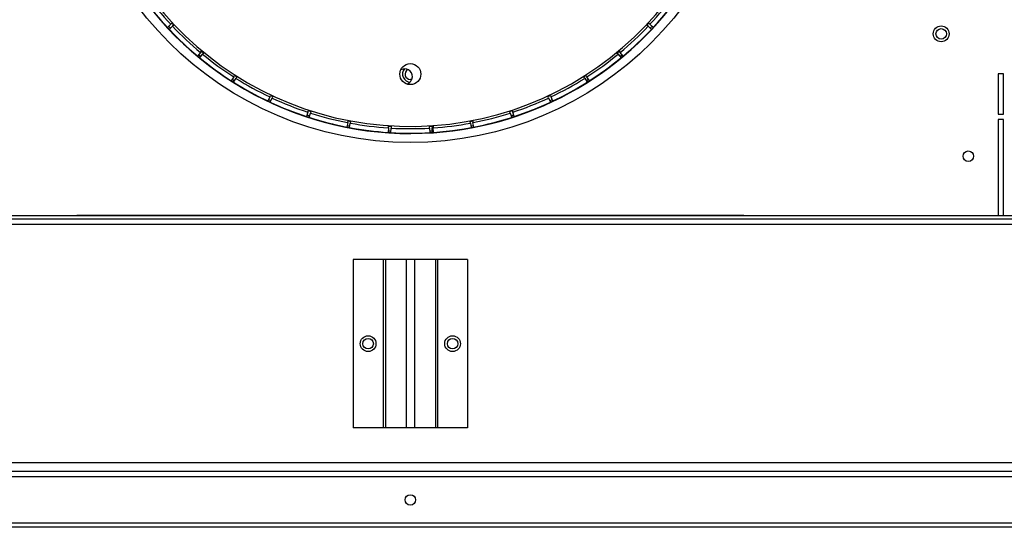
# Model space of a CAD drawing. Units: inches. Extents: x 0 to 140, y 0 to 88.
# Drawn here: x 57 to 69, y 71 to 77 of the extents above; entities that cross this region are included whole.
import ezdxf

# ---------------------------------------------------------------- set-up
doc = ezdxf.new("R2010")
doc.units = ezdxf.units.IN
doc.header["$MEASUREMENT"] = 0

msp = doc.modelspace()

# ---------------------------------------------------------------- linework, layer by layer
at = {"color": 7, "linetype": 'Continuous', "lineweight": 25}
for p, q in [((59.126, 76.855), (59.086, 76.818)), ((59.101, 76.831), (59.123, 76.808)), ((59.108, 76.794), (59.148, 76.832)), ((59.126, 76.855), (59.141, 76.869)), ((59.141, 76.869), (59.163, 76.845)), ((59.163, 76.845), (59.148, 76.832)), ((64.796, 76.845), (64.818, 76.869)), ((64.81, 76.832), (64.796, 76.845)), ((64.81, 76.832), (64.85, 76.794)), ((64.818, 76.869), (64.832, 76.855)), ((64.872, 76.818), (64.832, 76.855)), ((64.836, 76.808), (64.857, 76.831)), ((59.482, 76.518), (59.447, 76.476)), ((59.46, 76.492), (59.484, 76.471)), ((59.472, 76.456), (59.506, 76.498)), ((59.482, 76.518), (59.494, 76.534)), ((59.494, 76.534), (59.519, 76.513)), ((59.519, 76.513), (59.506, 76.498)), ((64.439, 76.513), (64.464, 76.534)), ((64.452, 76.498), (64.439, 76.513)), ((64.452, 76.498), (64.487, 76.456)), ((64.464, 76.534), (64.477, 76.518)), ((64.474, 76.471), (64.499, 76.492)), ((64.511, 76.476), (64.477, 76.518)), ((59.877, 76.229), (59.847, 76.183)), ((59.858, 76.2), (59.885, 76.183)), ((59.874, 76.166), (59.904, 76.212)), ((59.877, 76.229), (59.887, 76.246)), ((59.887, 76.246), (59.914, 76.229)), ((59.914, 76.229), (59.904, 76.212)), ((61.979, 76.2), (61.999, 76.203)), ((64.044, 76.229), (64.071, 76.246)), ((64.055, 76.212), (64.044, 76.229)), ((64.055, 76.212), (64.084, 76.166)), ((64.071, 76.246), (64.082, 76.229)), ((64.073, 76.183), (64.1, 76.2)), ((64.111, 76.183), (64.082, 76.229)), ((69.042, 76.267), (68.979, 76.267)), ((68.979, 76.267), (68.979, 75.784)), ((69.042, 75.784), (69.042, 76.267)), ((60.305, 75.991), (60.281, 75.942)), ((60.29, 75.96), (60.319, 75.946)), ((60.305, 75.991), (60.313, 76.009)), ((60.31, 75.928), (60.334, 75.978)), ((60.313, 76.009), (60.342, 75.996)), ((60.342, 75.996), (60.334, 75.978)), ((63.616, 75.996), (63.645, 76.009)), ((63.625, 75.978), (63.616, 75.996)), ((63.625, 75.978), (63.648, 75.928)), ((63.639, 75.946), (63.668, 75.96)), ((63.645, 76.009), (63.654, 75.991)), ((63.677, 75.942), (63.654, 75.991)), ((60.759, 75.809), (60.742, 75.757)), ((60.748, 75.776), (60.779, 75.766)), ((60.759, 75.809), (60.765, 75.828)), ((60.765, 75.828), (60.796, 75.818)), ((60.773, 75.747), (60.79, 75.799)), ((60.796, 75.818), (60.79, 75.799)), ((63.163, 75.818), (63.193, 75.828)), ((63.169, 75.799), (63.163, 75.818)), ((63.169, 75.799), (63.186, 75.747)), ((63.179, 75.766), (63.21, 75.776)), ((63.193, 75.828), (63.199, 75.809)), ((63.216, 75.757), (63.199, 75.809)), ((68.979, 75.784), (69.042, 75.784)), ((61.233, 75.686), (61.223, 75.632)), ((61.226, 75.651), (61.258, 75.645)), ((61.233, 75.686), (61.237, 75.705)), ((61.237, 75.705), (61.268, 75.699)), ((61.254, 75.626), (61.264, 75.68)), ((61.268, 75.699), (61.264, 75.68)), ((61.718, 75.622), (61.715, 75.568)), ((61.718, 75.622), (61.72, 75.642)), ((61.72, 75.642), (61.752, 75.64)), ((61.747, 75.566), (61.75, 75.62)), ((61.752, 75.64), (61.75, 75.62)), ((62.207, 75.64), (62.239, 75.642)), ((62.208, 75.62), (62.207, 75.64)), ((62.208, 75.62), (62.211, 75.566)), ((62.239, 75.642), (62.24, 75.622)), ((62.243, 75.568), (62.24, 75.622)), ((62.245, 75.649), (62.247, 75.623)), ((62.251, 75.568), (62.247, 75.623)), ((62.249, 75.65), (62.251, 75.623)), ((62.255, 75.569), (62.251, 75.623)), ((62.69, 75.699), (62.722, 75.705)), ((62.694, 75.68), (62.69, 75.699)), ((62.694, 75.68), (62.704, 75.626)), ((62.7, 75.645), (62.732, 75.651)), ((62.722, 75.705), (62.725, 75.686)), ((62.736, 75.632), (62.725, 75.686)), ((69.042, 75.722), (68.979, 75.722)), ((68.979, 75.722), (68.979, 74.575)), ((69.042, 74.575), (69.042, 75.722)), ((61.716, 75.588), (61.748, 75.586)), ((62.21, 75.586), (62.242, 75.588)), ((62.251, 75.564), (62.251, 75.568)), ((62.255, 75.568), (62.255, 75.569)), ((62.255, 75.565), (62.255, 75.568)), ((62.505, 75.594), (62.505, 75.594)), ((93.567, 74.575), (30.392, 74.575)), ((58.01, 74.579), (58.01, 74.575)), ((65.948, 74.579), (58.01, 74.579)), ((65.948, 74.579), (65.948, 74.575)), ((93.567, 74.536), (30.392, 74.536)), ((93.567, 74.474), (30.392, 74.474)), ((61.298, 74.055), (61.298, 72.055)), ((61.655, 74.055), (61.298, 74.055)), ((61.655, 74.055), (61.655, 72.055)), ((61.682, 74.055), (61.655, 74.055)), ((61.682, 74.055), (61.682, 72.055)), ((61.929, 74.055), (61.682, 74.055)), ((61.929, 74.055), (61.929, 72.055)), ((62.029, 74.055), (61.929, 74.055)), ((62.029, 74.055), (62.029, 72.055)), ((62.277, 74.055), (62.029, 74.055)), ((62.277, 74.055), (62.277, 72.055)), ((62.304, 74.055), (62.277, 74.055)), ((62.304, 74.055), (62.304, 72.055)), ((62.661, 74.055), (62.304, 74.055)), ((62.661, 74.055), (62.661, 72.055)), ((61.655, 72.055), (61.298, 72.055)), ((61.682, 72.055), (61.655, 72.055)), ((61.929, 72.055), (61.682, 72.055)), ((62.029, 72.055), (61.929, 72.055)), ((62.277, 72.055), (62.029, 72.055)), ((62.304, 72.055), (62.277, 72.055)), ((62.661, 72.055), (62.304, 72.055)), ((93.567, 71.637), (30.392, 71.637)), ((93.567, 71.536), (30.392, 71.536)), ((35.831, 71.474), (88.127, 71.474)), ((88.308, 70.919), (35.235, 70.919)), ((88.308, 70.871), (35.235, 70.871))]:
    msp.add_line(p, q, dxfattribs=at)
for centre, radius in [((61.979, 79.512), 4.063), ((68.299, 76.741), 0.094), ((68.299, 76.741), 0.0625), ((61.979, 76.262), 0.125), ((68.622, 75.285), 0.0625), ((61.476, 73.055), 0.094), ((62.482, 73.055), 0.094), ((61.476, 73.055), 0.0625), ((62.482, 73.055), 0.0625), ((61.979, 71.196), 0.0625)]:
    msp.add_circle(centre, radius, dxfattribs=at)
for centre, radius, start, end in [((61.979, 79.512), 3.872, 274, 273.9408), ((61.979, 79.512), 3.957, 213.6171, 273.9421), ((61.979, 79.512), 3.954, 213.6252, 273.942), ((61.979, 79.512), 3.957, 274, 326.439), ((61.979, 79.512), 3.954, 274, 326.3748), ((61.979, 79.512), 3.953, 216.2319, 222.9681), ((61.979, 79.512), 3.899, 216.2351, 222.9649), ((61.979, 79.512), 3.899, 317.0351, 323.7649), ((61.979, 79.512), 3.953, 317.0319, 323.7681), ((61.979, 79.512), 3.953, 222.9681, 223.4319), ((61.979, 79.512), 3.953, 223.4319, 230.1681), ((61.979, 79.512), 3.899, 223.4351, 230.1649), ((61.979, 79.512), 3.899, 309.8351, 316.5649), ((61.979, 79.512), 3.953, 309.8319, 316.5681), ((61.979, 79.512), 3.953, 316.5681, 317.0319), ((61.979, 79.512), 3.953, 230.1681, 230.6319), ((61.979, 79.512), 3.953, 230.6319, 237.3681), ((61.979, 79.512), 3.899, 230.6351, 237.3649), ((61.979, 79.512), 3.899, 302.6351, 309.3649), ((61.979, 79.512), 3.953, 302.6319, 309.3681), ((61.979, 79.512), 3.953, 309.3681, 309.8319), ((61.909, 76.231), 0.094, 0, 117.4613), ((61.979, 76.262), 0.094, 138.1218, 269.841), ((61.979, 76.262), 0.0625, 119.8451, 270), ((61.979, 79.512), 3.899, 237.8351, 244.5649), ((61.909, 76.231), 0.094, 290.5015, 0), ((61.979, 79.512), 3.899, 295.4351, 302.1649), ((61.979, 79.512), 3.953, 237.3681, 237.8319), ((61.979, 79.512), 3.953, 237.8319, 244.5681), ((61.979, 79.512), 3.953, 295.4319, 302.1681), ((61.979, 79.512), 3.953, 302.1681, 302.6319), ((61.979, 79.512), 3.899, 245.0351, 251.7649), ((61.979, 79.512), 3.899, 288.2351, 294.9649), ((61.979, 79.512), 3.953, 244.5681, 245.0319), ((61.979, 79.512), 3.953, 245.0319, 251.7681), ((61.979, 79.512), 3.953, 288.2319, 294.9681), ((61.979, 79.512), 3.953, 294.9681, 295.4319), ((61.979, 79.512), 3.953, 251.7681, 252.2319), ((61.979, 79.512), 3.953, 252.2319, 258.9681), ((61.979, 79.512), 3.899, 252.2351, 258.9649), ((61.979, 79.512), 3.899, 281.0351, 287.7649), ((61.979, 79.512), 3.953, 281.0319, 287.7681), ((61.979, 79.512), 3.953, 287.7681, 288.2319), ((61.979, 79.512), 3.953, 258.9681, 259.4319), ((61.979, 79.512), 3.953, 259.4319, 266.1681), ((61.979, 79.512), 3.899, 259.4351, 266.1649), ((61.979, 79.512), 3.899, 266.6351, 273.3649), ((61.979, 79.512), 3.899, 273.8351, 273.9412), ((61.979, 79.512), 3.899, 274, 280.5649), ((61.979, 79.512), 3.953, 274, 280.5681), ((61.979, 79.512), 3.953, 280.5681, 281.0319), ((61.979, 79.512), 3.953, 266.1681, 266.6319), ((61.979, 79.512), 3.953, 266.6319, 273.3681), ((61.979, 79.512), 3.953, 273.3681, 273.8319), ((61.979, 79.512), 3.953, 273.8319, 273.942)]:
    msp.add_arc(centre, radius, start, end, dxfattribs=at)
for centre, major_axis, start_param, end_param in [((62.014, 79.545), (2.917, 2.739), 3.137594, 3.145592), ((61.944, 79.545), (2.917, -2.739), 6.279186, 6.287184), ((62.01, 79.549), (2.551, 3.083), 3.137594, 3.145592), ((61.948, 79.549), (-2.551, 3.083), 3.137594, 3.145592), ((62.005, 79.553), (2.144, 3.379), 3.137594, 3.145592), ((61.953, 79.553), (-2.144, 3.379), 3.137594, 3.145592), ((62, 79.556), (1.704, 3.621), 3.137594, 3.145592), ((61.959, 79.556), (-1.704, 3.621), 3.137594, 3.145592), ((61.994, 79.558), (1.237, 3.806), 3.137594, 3.145592), ((61.964, 79.558), (-1.237, 3.806), 3.137594, 3.145592), ((61.988, 79.56), (0.75, 3.931), 3.137594, 3.145592), ((61.97, 79.56), (-0.75, 3.931), 3.137594, 3.145592), ((61.982, 79.56), (0.251, 3.994), 3.137594, 3.145592), ((61.976, 79.56), (-0.251, 3.994), 3.137594, 3.145592)]:
    msp.add_ellipse(centre, major_axis=major_axis, ratio=0.999928, start_param=start_param, end_param=end_param, dxfattribs=at)

doc.saveas('drawing.dxf')
